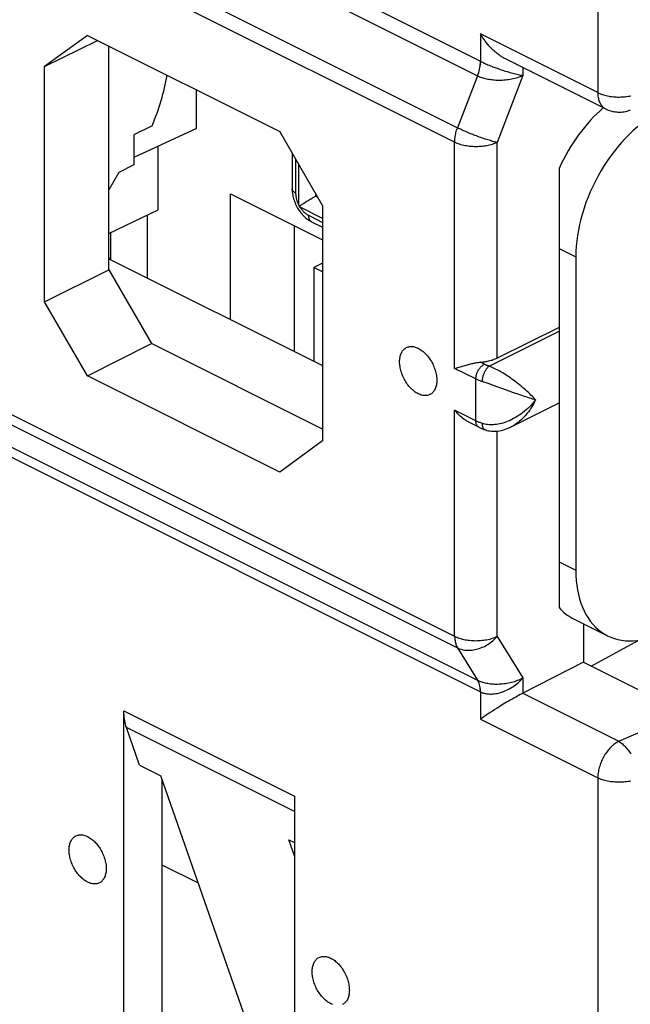
# Model space of a CAD drawing. Units: millimetres. Extents: x -73.1 to 3.4, y -9.7 to 64.4.
# Drawn here: x -53.7 to -43.6, y 8.9 to 25.2 of the extents above; entities that cross this region are included whole.
import ezdxf

# ---------------------------------------------------------------- set-up
doc = ezdxf.new("R2010")
doc.units = ezdxf.units.MM
doc.header["$LTSCALE"] = 16.335
doc.layers.get('0').update_dxf_attribs({"linetype": 'CONTINUOUS'})
for name, color, linetype in [('ASSI', 7, 'CONTINUOUS'), ('DRAFT', 7, 'CONTINUOUS'), ('RACCORDO', 7, 'CONTINUOUS'), ('SMUSSO', 7, 'CONTINUOUS')]:
    doc.layers.add(name, color=color, linetype=linetype)

msp = doc.modelspace()

# ---------------------------------------------------------------- linework, layer by layer
at = {"color": 7, "linetype": 'CONTINUOUS'}
for p, q in [((-50.229, 20.266), (-50.229, 22.345)), ((-50.229, 22.345), (-48.703, 21.583)), ((-49.168, 19.736), (-49.168, 21.815)), ((-44.784, 21.443), (-44.784, 16.247)), ((-48.703, 21.2), (-48.85, 21.126)), ((-48.85, 21.126), (-48.85, 19.576)), ((-48.703, 21.053), (-48.85, 21.126)), ((-51.997, 6.061), (-51.997, 13.776)), ((-51.36, 6.425), (-51.36, 12.636)), ((-49.168, 12.362), (-49.168, 4.647))]:
    msp.add_line(p, q, dxfattribs=at)
at = {"layer": 'ASSI', "color": 7, "linetype": 'CONTINUOUS'}
for p, q in [((-44.784, 20.13), (-45.81, 19.626)), ((-45.579, 18.483), (-44.784, 18.881)), ((-44.553, 15.309), (-43.978, 15.022)), ((-51.737, 12.878), (-51.954, 13.501)), ((-51.737, 12.878), (-51.383, 12.701)), ((-49.816, 8.212), (-51.383, 12.701)), ((-49.262, 11.64), (-49.168, 11.594)), ((-49.168, 11.373), (-49.262, 11.64))]:
    msp.add_line(p, q, dxfattribs=at)
at = {"layer": 'ASSI', "color": 253, "linetype": 'CONTINUOUS'}
for p, q in [((-51.997, 13.776), (-49.168, 12.362)), ((-49.168, 12.108), (-51.954, 13.501))]:
    msp.add_line(p, q, dxfattribs=at)
at = {"layer": 'ASSI', "color": 7, "linetype": 'CONTINUOUS'}
for points in [[(-47.426, 19.564), (-47.426, 19.584), (-47.424, 19.603), (-47.422, 19.622), (-47.419, 19.639), (-47.416, 19.657), (-47.411, 19.673), (-47.406, 19.689), (-47.399, 19.705), (-47.392, 19.719), (-47.385, 19.732), (-47.376, 19.745), (-47.367, 19.757), (-47.357, 19.768), (-47.347, 19.777), (-47.336, 19.786), (-47.324, 19.794), (-47.312, 19.801), (-47.299, 19.806), (-47.286, 19.811), (-47.272, 19.814), (-47.258, 19.817), (-47.243, 19.818), (-47.228, 19.818), (-47.213, 19.817), (-47.198, 19.815), (-47.182, 19.812), (-47.166, 19.807), (-47.15, 19.802), (-47.134, 19.795), (-47.118, 19.788), (-47.102, 19.779), (-47.086, 19.77), (-47.07, 19.759), (-47.054, 19.747), (-47.038, 19.735), (-47.023, 19.722), (-47.007, 19.707), (-46.992, 19.692), (-46.978, 19.677), (-46.964, 19.66), (-46.95, 19.643), (-46.937, 19.625), (-46.924, 19.607), (-46.912, 19.588), (-46.9, 19.568), (-46.889, 19.548), (-46.878, 19.528), (-46.868, 19.507), (-46.859, 19.487), (-46.851, 19.466), (-46.843, 19.444), (-46.836, 19.423), (-46.83, 19.402), (-46.825, 19.38), (-46.82, 19.359), (-46.816, 19.338), (-46.813, 19.317), (-46.811, 19.297), (-46.81, 19.276), (-46.81, 19.256)], [(-46.81, 19.256), (-46.81, 19.237), (-46.811, 19.217), (-46.813, 19.199), (-46.816, 19.181), (-46.82, 19.164), (-46.825, 19.147), (-46.83, 19.131), (-46.836, 19.116), (-46.843, 19.102), (-46.851, 19.088), (-46.859, 19.075), (-46.868, 19.064), (-46.878, 19.053), (-46.889, 19.043), (-46.9, 19.034), (-46.912, 19.027), (-46.924, 19.02), (-46.937, 19.014), (-46.95, 19.01), (-46.964, 19.006), (-46.978, 19.004), (-46.992, 19.003), (-47.007, 19.003), (-47.023, 19.004), (-47.038, 19.006), (-47.054, 19.009), (-47.07, 19.013), (-47.086, 19.019), (-47.102, 19.025), (-47.118, 19.033), (-47.134, 19.041), (-47.15, 19.051), (-47.166, 19.062), (-47.182, 19.073), (-47.198, 19.086), (-47.213, 19.099), (-47.228, 19.113), (-47.243, 19.128), (-47.258, 19.144), (-47.272, 19.16), (-47.286, 19.178), (-47.299, 19.195), (-47.312, 19.214), (-47.324, 19.233), (-47.336, 19.252), (-47.347, 19.272), (-47.357, 19.292), (-47.367, 19.313), (-47.376, 19.334), (-47.385, 19.355), (-47.392, 19.376), (-47.399, 19.397), (-47.406, 19.419), (-47.411, 19.44), (-47.416, 19.461), (-47.419, 19.483), (-47.422, 19.503), (-47.424, 19.524), (-47.426, 19.544), (-47.426, 19.564)], [(-51.954, 13.501), (-51.963, 13.528), (-51.971, 13.557), (-51.978, 13.586), (-51.984, 13.616), (-51.988, 13.646), (-51.992, 13.678), (-51.995, 13.71), (-51.996, 13.742), (-51.997, 13.776)], [(-52.598, 10.939), (-52.614, 10.947), (-52.63, 10.957), (-52.646, 10.967), (-52.662, 10.979), (-52.678, 10.992), (-52.693, 11.005), (-52.708, 11.019), (-52.723, 11.034), (-52.738, 11.05), (-52.752, 11.066), (-52.766, 11.084), (-52.779, 11.101), (-52.792, 11.12), (-52.804, 11.139), (-52.816, 11.158), (-52.827, 11.178), (-52.837, 11.198), (-52.847, 11.219), (-52.856, 11.24), (-52.865, 11.261), (-52.873, 11.282), (-52.879, 11.303), (-52.886, 11.325), (-52.891, 11.346), (-52.896, 11.367), (-52.899, 11.389), (-52.902, 11.409), (-52.904, 11.43), (-52.906, 11.45), (-52.906, 11.47), (-52.906, 11.49), (-52.904, 11.509), (-52.902, 11.528), (-52.899, 11.545), (-52.896, 11.563), (-52.891, 11.579), (-52.886, 11.595), (-52.879, 11.611), (-52.873, 11.625), (-52.865, 11.638), (-52.856, 11.651), (-52.847, 11.663), (-52.837, 11.674), (-52.827, 11.683), (-52.816, 11.692), (-52.804, 11.7), (-52.792, 11.707), (-52.779, 11.712), (-52.766, 11.717), (-52.752, 11.72), (-52.738, 11.723), (-52.723, 11.724), (-52.708, 11.724), (-52.693, 11.723), (-52.678, 11.721), (-52.662, 11.718), (-52.646, 11.713), (-52.63, 11.708), (-52.614, 11.701), (-52.598, 11.694)], [(-52.598, 11.694), (-52.582, 11.685), (-52.566, 11.676), (-52.55, 11.665), (-52.534, 11.653), (-52.518, 11.641), (-52.503, 11.628), (-52.487, 11.613), (-52.473, 11.598), (-52.458, 11.583), (-52.444, 11.566), (-52.43, 11.549), (-52.417, 11.531), (-52.404, 11.513), (-52.392, 11.494), (-52.38, 11.474), (-52.369, 11.454), (-52.358, 11.434), (-52.349, 11.413), (-52.339, 11.393), (-52.331, 11.371), (-52.323, 11.35), (-52.316, 11.329), (-52.31, 11.308), (-52.305, 11.286), (-52.3, 11.265), (-52.296, 11.244), (-52.293, 11.223), (-52.291, 11.202), (-52.29, 11.182), (-52.29, 11.162), (-52.29, 11.143), (-52.291, 11.123), (-52.293, 11.105), (-52.296, 11.087), (-52.3, 11.07), (-52.305, 11.053), (-52.31, 11.037), (-52.316, 11.022), (-52.323, 11.008), (-52.331, 10.994), (-52.339, 10.981), (-52.349, 10.97), (-52.358, 10.959), (-52.369, 10.949), (-52.38, 10.94), (-52.392, 10.933), (-52.404, 10.926), (-52.417, 10.92), (-52.43, 10.916), (-52.444, 10.912), (-52.458, 10.91), (-52.473, 10.909), (-52.487, 10.909), (-52.503, 10.91), (-52.518, 10.912), (-52.534, 10.915), (-52.55, 10.919), (-52.566, 10.925), (-52.582, 10.931), (-52.598, 10.939)], [(-48.567, 8.923), (-48.584, 8.932), (-48.6, 8.942), (-48.616, 8.952), (-48.631, 8.964), (-48.647, 8.976), (-48.663, 8.99), (-48.678, 9.004), (-48.693, 9.019), (-48.707, 9.035), (-48.721, 9.051), (-48.735, 9.068), (-48.749, 9.086), (-48.761, 9.105), (-48.774, 9.124), (-48.785, 9.143), (-48.796, 9.163), (-48.807, 9.183), (-48.817, 9.204), (-48.826, 9.225), (-48.834, 9.246), (-48.842, 9.267), (-48.849, 9.288), (-48.855, 9.31), (-48.861, 9.331), (-48.865, 9.352), (-48.869, 9.373), (-48.872, 9.394), (-48.874, 9.415), (-48.875, 9.435), (-48.876, 9.455), (-48.875, 9.475), (-48.874, 9.494), (-48.872, 9.512), (-48.869, 9.53), (-48.865, 9.548), (-48.861, 9.564), (-48.855, 9.58), (-48.849, 9.595), (-48.842, 9.61), (-48.834, 9.623), (-48.826, 9.636), (-48.817, 9.648), (-48.807, 9.658), (-48.796, 9.668), (-48.785, 9.677), (-48.774, 9.685), (-48.761, 9.691), (-48.749, 9.697), (-48.735, 9.701), (-48.721, 9.705), (-48.707, 9.707), (-48.693, 9.709), (-48.678, 9.709), (-48.663, 9.708), (-48.647, 9.705), (-48.631, 9.702), (-48.616, 9.698), (-48.6, 9.693), (-48.584, 9.686), (-48.567, 9.678)], [(-48.567, 9.678), (-48.551, 9.67), (-48.535, 9.66), (-48.519, 9.65), (-48.503, 9.638), (-48.488, 9.626), (-48.472, 9.612), (-48.457, 9.598), (-48.442, 9.583), (-48.427, 9.567), (-48.413, 9.551), (-48.399, 9.534), (-48.386, 9.516), (-48.373, 9.497), (-48.361, 9.478), (-48.349, 9.459), (-48.338, 9.439), (-48.328, 9.419), (-48.318, 9.398), (-48.309, 9.377), (-48.3, 9.356), (-48.293, 9.335), (-48.286, 9.314), (-48.28, 9.292), (-48.274, 9.271), (-48.27, 9.25), (-48.266, 9.229), (-48.263, 9.208), (-48.261, 9.187), (-48.26, 9.167), (-48.259, 9.147), (-48.26, 9.127), (-48.261, 9.108), (-48.263, 9.09), (-48.266, 9.072), (-48.27, 9.054), (-48.274, 9.038), (-48.28, 9.022), (-48.286, 9.007), (-48.293, 8.992), (-48.3, 8.979), (-48.309, 8.966), (-48.318, 8.954), (-48.328, 8.944), (-48.338, 8.934), (-48.349, 8.925), (-48.361, 8.917), (-48.373, 8.911)], [(-48.535, 8.909), (-48.551, 8.916), (-48.567, 8.923)]]:
    msp.add_lwpolyline(points, dxfattribs=at)
at = {"layer": 'DRAFT', "color": 7, "linetype": 'CONTINUOUS'}
for p, q in [((-52.6, 24.973), (-53.311, 24.458)), ((-52.6, 24.973), (-49.414, 23.38)), ((-53.311, 24.458), (-52.434, 24.89)), ((-52.244, 21.086), (-52.244, 24.795)), ((-53.311, 20.555), (-53.311, 24.458)), ((-50.795, 23.429), (-50.795, 24.07)), ((-51.53, 23.477), (-51.831, 23.324)), ((-48.703, 22.154), (-49.414, 23.38)), ((-51.831, 23.324), (-51.831, 22.826)), ((-51.431, 22.08), (-51.431, 23.135)), ((-44.784, 22.769), (-44.784, 21.443)), ((-52.244, 21.688), (-51.431, 22.08)), ((-48.703, 22.154), (-48.703, 18.252)), ((-51.608, 20.955), (-51.608, 21.995)), ((-52.244, 21.273), (-48.703, 19.503)), ((-44.507, 21.304), (-44.507, 16.108)), ((-53.311, 20.555), (-52.244, 21.086)), ((-52.244, 21.086), (-51.537, 19.866)), ((-52.6, 19.33), (-53.311, 20.555)), ((-52.6, 19.33), (-51.537, 19.866)), ((-48.703, 18.449), (-51.537, 19.866)), ((-49.414, 17.737), (-52.6, 19.33)), ((-48.703, 18.252), (-49.414, 17.737)), ((-44.784, 16.247), (-44.784, 15.489)), ((-44.38, 15.222), (-44.38, 14.584)), ((-44.38, 14.584), (-42.887, 13.838)), ((-50.762, 10.92), (-51.36, 11.22))]:
    msp.add_line(p, q, dxfattribs=at)
at = {"layer": 'DRAFT', "color": 253, "linetype": 'CONTINUOUS'}
for p, q in [((-44.784, 21.443), (-44.507, 21.304)), ((-44.784, 16.247), (-44.507, 16.108))]:
    msp.add_line(p, q, dxfattribs=at)
at = {"layer": 'DRAFT', "color": 7, "linetype": 'CONTINUOUS'}
for centre, major_axis, ratio, start_param, end_param in [((-52.921, 23.938), (1.058, 2.154), 0.60701, -1.487678, -1.113353), ((-43.674, 22.302), (0.87, 1.801), 0.601612, 0.950593, 1.601878), ((-43.068, 21.999), (0.92, 1.776), 0.622984, 0.693605, 2.264402), ((-43.068, 16.803), (0.92, 1.776), 0.622984, -4.018784, -2.447987), ((-43.674, 17.106), (0.87, 1.801), 0.601612, -3.390491, -3.149832)]:
    msp.add_ellipse(centre, major_axis=major_axis, ratio=ratio, start_param=start_param, end_param=end_param, dxfattribs=at)
at = {"layer": 'RACCORDO', "color": 253, "linetype": 'CONTINUOUS'}
for p, q in [((-44.141, 34.8), (-44.141, 24.025)), ((-55.126, 28.8), (-46.134, 24.304)), ((-46.514, 23.202), (-55.5, 27.695)), ((-46.086, 24.998), (-46.086, 24.544)), ((-44.141, 24.025), (-46.086, 24.998)), ((-46.087, 24.544), (-46.07, 24.536)), ((-45.382, 24.44), (-45.382, 24.31)), ((-46.134, 24.304), (-46.466, 23.442)), ((-45.382, 24.31), (-45.81, 23.2)), ((-46.514, 19.455), (-46.514, 23.202)), ((-45.81, 19.626), (-45.81, 23.2)), ((-49.15, 22.925), (-49.15, 22.359)), ((-49.098, 22.162), (-49.098, 22.835)), ((-48.815, 22.31), (-48.815, 22.347)), ((-48.785, 22.295), (-48.815, 22.31)), ((-48.703, 21.939), (-49.077, 22.126)), ((-48.938, 21.993), (-48.703, 21.875)), ((-45.944, 19.492), (-44.784, 20.071)), ((-55.5, 19.508), (-46.514, 15.015)), ((-46.163, 19.279), (-46.514, 19.455)), ((-46.022, 19.523), (-46.089, 19.557)), ((-55.453, 19.315), (-46.466, 14.822)), ((-46.163, 18.587), (-46.163, 19.279)), ((-46.034, 19.228), (-46.054, 19.235)), ((-45.99, 19.213), (-46.034, 19.228)), ((-45.944, 19.197), (-45.99, 19.213)), ((-45.872, 19.171), (-45.944, 19.197)), ((-45.654, 19.093), (-45.872, 19.171)), ((-45.536, 19.051), (-45.654, 19.093)), ((-45.476, 19.03), (-45.536, 19.051)), ((-45.417, 19.01), (-45.476, 19.03)), ((-45.358, 18.99), (-45.417, 19.01)), ((-55.126, 18.782), (-46.134, 14.286)), ((-46.514, 15.015), (-46.514, 18.762)), ((-46.163, 18.587), (-46.514, 18.762)), ((-55.08, 18.59), (-46.086, 14.093)), ((-45.81, 15.013), (-45.81, 18.415)), ((-45.81, 15.013), (-45.382, 14.323)), ((-46.466, 14.822), (-46.134, 14.286)), ((-43.794, 13.274), (-41.25, 14.391)), ((-45.382, 14.323), (-45.382, 14.071)), ((-46.086, 14.093), (-46.086, 13.639)), ((-45.385, 14.069), (-43.794, 13.274)), ((-46.086, 13.639), (-44.141, 12.667)), ((-44.141, 12.667), (-44.141, 1.893))]:
    msp.add_line(p, q, dxfattribs=at)
at = {"layer": 'RACCORDO', "color": 7, "linetype": 'CONTINUOUS'}
for p, q in [((-44.011, 23.755), (-45.682, 24.59)), ((-50.795, 23.429), (-51.831, 22.951)), ((-49.208, 23.026), (-49.208, 22.429)), ((-49.016, 22.192), (-49.003, 22.201)), ((-49.003, 22.201), (-48.988, 22.21)), ((-48.83, 22.302), (-48.815, 22.31)), ((-48.815, 22.31), (-48.798, 22.318)), ((-49.066, 22.159), (-49.054, 22.167)), ((-49.054, 22.167), (-49.042, 22.175)), ((-49.042, 22.175), (-49.03, 22.183)), ((-49.03, 22.183), (-49.016, 22.192)), ((-48.886, 21.885), (-48.703, 21.793)), ((-52.219, 21.7), (-52.219, 21.261)), ((-46.111, 18.478), (-46.277, 18.561)), ((-45.579, 18.483), (-45.58, 18.483)), ((-46.007, 18.436), (-46.007, 18.436)), ((-44.253, 14.521), (-43.472, 14.946)), ((-44.38, 14.584), (-45.382, 14.071)), ((-45.725, 13.877), (-45.767, 13.851)), ((-45.682, 13.903), (-45.725, 13.877)), ((-45.652, 13.92), (-45.682, 13.903)), ((-45.623, 13.938), (-45.652, 13.92)), ((-45.592, 13.956), (-45.623, 13.938)), ((-45.562, 13.973), (-45.592, 13.956)), ((-45.532, 13.99), (-45.562, 13.973)), ((-45.501, 14.007), (-45.532, 13.99)), ((-45.969, 13.721), (-45.99, 13.706)), ((-45.946, 13.736), (-45.969, 13.721)), ((-45.923, 13.751), (-45.946, 13.736)), ((-45.886, 13.775), (-45.923, 13.751)), ((-45.848, 13.8), (-45.886, 13.775)), ((-45.808, 13.825), (-45.848, 13.8)), ((-45.767, 13.851), (-45.808, 13.825)), ((-46.069, 13.652), (-46.086, 13.639)), ((-46.05, 13.665), (-46.069, 13.652)), ((-46.031, 13.678), (-46.05, 13.665)), ((-46.011, 13.692), (-46.031, 13.678)), ((-45.99, 13.706), (-46.011, 13.692))]:
    msp.add_line(p, q, dxfattribs=at)
at = {"layer": 'RACCORDO', "color": 253, "linetype": 'CONTINUOUS'}
for points in [[(-55.226, 29.148), (-55.226, 29.147), (-55.225, 29.142), (-55.223, 29.138), (-55.22, 29.133), (-55.215, 29.128), (-55.21, 29.122), (-55.204, 29.116), (-55.197, 29.11), (-55.189, 29.104), (-55.18, 29.098), (-55.17, 29.091), (-55.159, 29.085), (-55.148, 29.078), (-55.136, 29.071), (-55.123, 29.063), (-55.109, 29.056), (-55.095, 29.049), (-46.087, 24.544)], [(-45.81, 23.2), (-45.826, 23.204), (-45.844, 23.208), (-45.862, 23.212), (-45.881, 23.217), (-45.901, 23.223), (-45.922, 23.229), (-45.943, 23.235), (-45.965, 23.242), (-45.987, 23.249), (-46.01, 23.256), (-46.033, 23.264), (-46.057, 23.272), (-46.081, 23.28), (-46.105, 23.289), (-46.129, 23.298), (-46.153, 23.307), (-46.178, 23.316), (-46.202, 23.325), (-46.226, 23.335), (-46.25, 23.344), (-46.274, 23.354), (-46.297, 23.364), (-46.32, 23.374), (-46.343, 23.384), (-46.365, 23.394), (-46.387, 23.404), (-46.408, 23.413), (-46.428, 23.423), (-46.448, 23.433), (-55.471, 27.944)], [(-46.134, 24.304), (-46.124, 24.331), (-46.115, 24.359), (-46.108, 24.386), (-46.101, 24.413), (-46.096, 24.44), (-46.092, 24.467), (-46.089, 24.493), (-46.087, 24.519), (-46.087, 24.544)], [(-46.108, 24.386), (-46.101, 24.413), (-46.096, 24.44), (-46.091, 24.466), (-46.088, 24.493), (-46.086, 24.519), (-46.086, 24.544)], [(-46.07, 24.536), (-46.053, 24.528), (-46.036, 24.52), (-46.018, 24.512), (-46, 24.504), (-45.981, 24.496), (-45.962, 24.487), (-45.942, 24.479), (-45.921, 24.471), (-45.9, 24.462), (-45.879, 24.454), (-45.857, 24.445), (-45.834, 24.437), (-45.812, 24.429), (-45.789, 24.421), (-45.765, 24.413), (-45.742, 24.405), (-45.718, 24.397), (-45.694, 24.389), (-45.67, 24.381), (-45.646, 24.374), (-45.622, 24.367), (-45.598, 24.36), (-45.574, 24.354), (-45.551, 24.347), (-45.527, 24.341), (-45.505, 24.336), (-45.482, 24.33), (-45.461, 24.326), (-45.44, 24.321), (-45.42, 24.317), (-45.4, 24.314), (-45.382, 24.31)], [(-46.134, 24.304), (-46.118, 24.297), (-46.101, 24.289), (-46.084, 24.283), (-46.066, 24.276), (-46.047, 24.27), (-46.028, 24.265), (-46.008, 24.259), (-45.987, 24.255), (-45.966, 24.25), (-45.944, 24.246), (-45.921, 24.243), (-45.898, 24.24), (-45.875, 24.238), (-45.851, 24.236), (-45.826, 24.234), (-45.801, 24.233), (-45.776, 24.233), (-45.751, 24.233), (-45.725, 24.234), (-45.699, 24.236), (-45.673, 24.238), (-45.647, 24.241), (-45.621, 24.244), (-45.595, 24.248), (-45.57, 24.253), (-45.544, 24.258), (-45.519, 24.264), (-45.495, 24.27), (-45.47, 24.277), (-45.447, 24.285), (-45.424, 24.293), (-45.403, 24.301), (-45.382, 24.31)], [(-44.141, 24.025), (-44.141, 24.005), (-44.14, 23.985), (-44.138, 23.966), (-44.135, 23.947), (-44.132, 23.929), (-44.127, 23.912), (-44.122, 23.895), (-44.117, 23.879), (-44.11, 23.863), (-44.103, 23.848), (-44.095, 23.834), (-44.086, 23.821), (-44.077, 23.809), (-44.067, 23.797), (-44.057, 23.787), (-44.046, 23.777), (-44.034, 23.768), (-44.022, 23.761), (-44.011, 23.755)], [(-44.141, 24.025), (-44.123, 24.017), (-44.105, 24.009), (-44.085, 24.001), (-44.065, 23.994), (-44.044, 23.988), (-44.023, 23.981), (-44, 23.976), (-43.978, 23.971), (-43.955, 23.967), (-43.931, 23.963), (-43.907, 23.959), (-43.883, 23.957), (-43.859, 23.955), (-43.834, 23.953), (-43.81, 23.952), (-43.785, 23.952), (-43.76, 23.953), (-43.736, 23.954), (-43.711, 23.955), (-43.687, 23.957), (-43.663, 23.96), (-43.639, 23.964), (-43.615, 23.968), (-43.592, 23.972)], [(-46.514, 23.202), (-46.513, 23.221), (-46.512, 23.24), (-46.511, 23.26), (-46.508, 23.28), (-46.505, 23.3), (-46.502, 23.32), (-46.497, 23.34), (-46.492, 23.36), (-46.487, 23.381), (-46.481, 23.401), (-46.474, 23.422), (-46.466, 23.442)], [(-45.81, 23.2), (-45.829, 23.191), (-45.849, 23.183), (-45.869, 23.175), (-45.891, 23.168), (-45.913, 23.161), (-45.936, 23.155), (-45.96, 23.149), (-45.984, 23.145), (-46.009, 23.14), (-46.034, 23.137), (-46.059, 23.134), (-46.085, 23.131), (-46.11, 23.13), (-46.136, 23.129), (-46.162, 23.129), (-46.188, 23.129), (-46.214, 23.13), (-46.24, 23.132), (-46.266, 23.134), (-46.291, 23.137), (-46.316, 23.141), (-46.34, 23.145), (-46.364, 23.15), (-46.388, 23.156), (-46.411, 23.162), (-46.433, 23.169), (-46.454, 23.176), (-46.475, 23.184), (-46.495, 23.193), (-46.514, 23.202)], [(-49.15, 22.359), (-49.159, 22.363), (-49.167, 22.368), (-49.175, 22.373), (-49.181, 22.379), (-49.188, 22.385), (-49.193, 22.391), (-49.198, 22.397), (-49.201, 22.403), (-49.204, 22.409), (-49.207, 22.415), (-49.208, 22.422), (-49.208, 22.428)], [(-49.15, 22.359), (-49.15, 22.348), (-49.149, 22.338), (-49.148, 22.327), (-49.147, 22.316), (-49.146, 22.305), (-49.144, 22.294), (-49.142, 22.283), (-49.139, 22.272), (-49.136, 22.261), (-49.133, 22.25), (-49.13, 22.238), (-49.126, 22.227), (-49.122, 22.216), (-49.118, 22.205), (-49.113, 22.194), (-49.108, 22.183), (-49.103, 22.172), (-49.098, 22.162)], [(-49.077, 22.126), (-49.071, 22.116), (-49.064, 22.107), (-49.057, 22.097), (-49.05, 22.088), (-49.043, 22.079), (-49.035, 22.071), (-49.028, 22.062), (-49.02, 22.054), (-49.012, 22.046), (-49.004, 22.039), (-48.996, 22.032), (-48.988, 22.025), (-48.98, 22.019), (-48.971, 22.013), (-48.963, 22.007), (-48.955, 22.002), (-48.946, 21.997), (-48.938, 21.993)], [(-48.938, 21.993), (-48.937, 21.982), (-48.937, 21.971), (-48.935, 21.961), (-48.933, 21.951), (-48.93, 21.941), (-48.927, 21.932), (-48.924, 21.924), (-48.919, 21.916), (-48.914, 21.909), (-48.909, 21.903), (-48.903, 21.897), (-48.897, 21.892), (-48.891, 21.887), (-48.886, 21.885)], [(-46.163, 19.279), (-46.163, 19.291), (-46.162, 19.303), (-46.16, 19.315), (-46.158, 19.327), (-46.156, 19.339), (-46.152, 19.351), (-46.149, 19.363), (-46.144, 19.375), (-46.139, 19.388), (-46.134, 19.399), (-46.128, 19.411), (-46.122, 19.423), (-46.115, 19.434), (-46.108, 19.444), (-46.1, 19.455), (-46.093, 19.465), (-46.084, 19.474), (-46.076, 19.483), (-46.067, 19.491), (-46.058, 19.499), (-46.049, 19.506), (-46.04, 19.513), (-46.031, 19.518), (-46.022, 19.523)], [(-46.054, 19.235), (-46.054, 19.246), (-46.053, 19.258), (-46.052, 19.27), (-46.05, 19.283), (-46.048, 19.295), (-46.046, 19.308), (-46.043, 19.32), (-46.039, 19.333), (-46.036, 19.345), (-46.031, 19.358), (-46.027, 19.37), (-46.022, 19.382), (-46.017, 19.394), (-46.011, 19.405), (-46.005, 19.416), (-45.999, 19.427), (-45.993, 19.437), (-45.986, 19.446), (-45.979, 19.455), (-45.972, 19.464), (-45.965, 19.472), (-45.958, 19.479), (-45.951, 19.486), (-45.944, 19.492)], [(-45.944, 19.492), (-45.953, 19.495), (-45.962, 19.498), (-45.971, 19.501), (-45.98, 19.505), (-45.989, 19.508), (-45.997, 19.512), (-46.006, 19.516), (-46.014, 19.519), (-46.022, 19.523)], [(-45.173, 18.933), (-45.191, 18.952), (-45.209, 18.972), (-45.228, 18.992), (-45.249, 19.013), (-45.27, 19.034), (-45.292, 19.055), (-45.315, 19.076), (-45.338, 19.097), (-45.362, 19.118), (-45.387, 19.139), (-45.412, 19.16), (-45.437, 19.181), (-45.463, 19.201), (-45.488, 19.221), (-45.514, 19.241), (-45.54, 19.26), (-45.566, 19.278), (-45.591, 19.296), (-45.617, 19.314), (-45.642, 19.331), (-45.667, 19.347), (-45.692, 19.363), (-45.717, 19.378), (-45.741, 19.392), (-45.765, 19.406), (-45.789, 19.419), (-45.812, 19.432), (-45.835, 19.443), (-45.858, 19.454), (-45.88, 19.465), (-45.902, 19.474), (-45.923, 19.483), (-45.944, 19.492)], [(-46.054, 19.235), (-46.067, 19.239), (-46.08, 19.244), (-46.093, 19.248), (-46.105, 19.253), (-46.117, 19.258), (-46.129, 19.263), (-46.141, 19.269), (-46.152, 19.274), (-46.163, 19.279)], [(-45.173, 18.933), (-45.197, 18.903), (-45.222, 18.874), (-45.248, 18.846), (-45.274, 18.819), (-45.302, 18.792), (-45.33, 18.767), (-45.358, 18.743), (-45.387, 18.72), (-45.417, 18.698), (-45.446, 18.677), (-45.476, 18.657), (-45.506, 18.639), (-45.536, 18.622), (-45.566, 18.607), (-45.595, 18.592), (-45.625, 18.58), (-45.654, 18.568), (-45.682, 18.558), (-45.711, 18.549), (-45.739, 18.541), (-45.766, 18.534), (-45.793, 18.529), (-45.82, 18.525), (-45.846, 18.522), (-45.872, 18.52), (-45.896, 18.519), (-45.921, 18.519), (-45.944, 18.52), (-45.968, 18.523), (-45.99, 18.526), (-46.012, 18.53), (-46.034, 18.536), (-46.054, 18.542)], [(-45.173, 18.933), (-45.191, 18.898), (-45.209, 18.863), (-45.228, 18.829), (-45.249, 18.796), (-45.27, 18.764), (-45.292, 18.734), (-45.315, 18.704), (-45.338, 18.676), (-45.362, 18.65), (-45.387, 18.624), (-45.412, 18.601), (-45.437, 18.578), (-45.463, 18.558), (-45.488, 18.539), (-45.514, 18.521), (-45.54, 18.505), (-45.566, 18.49), (-45.579, 18.483)], [(-45.274, 18.963), (-45.33, 18.981), (-45.358, 18.99)], [(-45.173, 18.933), (-45.197, 18.94), (-45.222, 18.947), (-45.248, 18.955), (-45.274, 18.963)], [(-46.054, 18.542), (-46.067, 18.546), (-46.08, 18.551), (-46.093, 18.556), (-46.105, 18.56), (-46.117, 18.565), (-46.129, 18.571), (-46.141, 18.576), (-46.152, 18.581), (-46.163, 18.587)], [(-46.111, 18.478), (-46.115, 18.48), (-46.122, 18.485), (-46.128, 18.49), (-46.134, 18.496), (-46.139, 18.502), (-46.144, 18.509), (-46.149, 18.517), (-46.152, 18.526), (-46.156, 18.535), (-46.158, 18.544), (-46.16, 18.554), (-46.162, 18.565), (-46.163, 18.575), (-46.163, 18.587)], [(-46.007, 18.436), (-46.011, 18.437), (-46.017, 18.44), (-46.022, 18.444), (-46.027, 18.449), (-46.031, 18.454), (-46.036, 18.46), (-46.039, 18.467), (-46.043, 18.474), (-46.046, 18.482), (-46.048, 18.491), (-46.05, 18.5), (-46.052, 18.51), (-46.053, 18.52), (-46.054, 18.531), (-46.054, 18.542)], [(-46.514, 15.015), (-46.495, 15.006), (-46.475, 14.997), (-46.454, 14.989), (-46.433, 14.982), (-46.411, 14.975), (-46.388, 14.969), (-46.364, 14.963), (-46.34, 14.958), (-46.316, 14.954), (-46.291, 14.95), (-46.266, 14.947), (-46.24, 14.945), (-46.214, 14.943), (-46.188, 14.942), (-46.162, 14.941), (-46.136, 14.942), (-46.11, 14.943), (-46.085, 14.944), (-46.059, 14.947), (-46.034, 14.95), (-46.009, 14.953), (-45.984, 14.957), (-45.96, 14.962), (-45.936, 14.968), (-45.913, 14.974), (-45.891, 14.981), (-45.869, 14.988), (-45.849, 14.996), (-45.829, 15.004), (-45.81, 15.013)], [(-46.514, 15.015), (-46.513, 14.996), (-46.512, 14.978), (-46.511, 14.96), (-46.508, 14.942), (-46.505, 14.925), (-46.502, 14.909), (-46.497, 14.893), (-46.492, 14.877), (-46.487, 14.862), (-46.481, 14.848), (-46.474, 14.835), (-46.466, 14.822)], [(-46.466, 14.822), (-46.448, 14.813), (-46.428, 14.806), (-46.408, 14.799), (-46.387, 14.794), (-46.365, 14.789), (-46.343, 14.786), (-46.32, 14.784), (-46.297, 14.782), (-46.274, 14.782), (-46.25, 14.784), (-46.226, 14.786), (-46.202, 14.789), (-46.178, 14.793), (-46.153, 14.799), (-46.129, 14.805), (-46.105, 14.813), (-46.081, 14.822), (-46.057, 14.831), (-46.033, 14.842), (-46.01, 14.853), (-45.987, 14.866), (-45.965, 14.879), (-45.943, 14.894), (-45.922, 14.909), (-45.901, 14.924), (-45.881, 14.941), (-45.862, 14.958), (-45.844, 14.976), (-45.826, 14.994), (-45.81, 15.013)], [(-46.134, 14.286), (-46.118, 14.279), (-46.101, 14.271), (-46.084, 14.265), (-46.066, 14.259), (-46.047, 14.253), (-46.028, 14.248), (-46.008, 14.243), (-45.987, 14.238), (-45.966, 14.235), (-45.944, 14.231), (-45.921, 14.228), (-45.898, 14.226), (-45.875, 14.225), (-45.851, 14.223), (-45.826, 14.223), (-45.801, 14.223), (-45.776, 14.224), (-45.751, 14.225), (-45.725, 14.227), (-45.699, 14.23), (-45.673, 14.233), (-45.647, 14.237), (-45.621, 14.242), (-45.595, 14.247), (-45.57, 14.253), (-45.544, 14.26), (-45.519, 14.267), (-45.495, 14.275), (-45.47, 14.284), (-45.447, 14.293), (-45.424, 14.303), (-45.403, 14.313), (-45.382, 14.323)], [(-46.086, 14.093), (-46.086, 14.118), (-46.088, 14.142), (-46.091, 14.166), (-46.096, 14.188), (-46.101, 14.21), (-46.108, 14.231), (-46.115, 14.25), (-46.124, 14.269), (-46.134, 14.286)], [(-46.087, 14.093), (-46.087, 14.118), (-46.089, 14.142), (-46.092, 14.166), (-46.096, 14.188), (-46.101, 14.21)], [(-46.086, 14.093), (-46.07, 14.086), (-46.053, 14.079), (-46.036, 14.073), (-46.018, 14.069), (-46, 14.065), (-45.981, 14.062), (-45.962, 14.059), (-45.942, 14.058), (-45.921, 14.057), (-45.9, 14.057), (-45.879, 14.059), (-45.857, 14.061), (-45.834, 14.064), (-45.812, 14.068), (-45.789, 14.073), (-45.765, 14.079), (-45.742, 14.086), (-45.718, 14.094), (-45.694, 14.103), (-45.67, 14.113), (-45.646, 14.124), (-45.622, 14.136), (-45.598, 14.149), (-45.574, 14.163), (-45.551, 14.177), (-45.527, 14.193), (-45.505, 14.21), (-45.482, 14.227), (-45.461, 14.245), (-45.44, 14.264), (-45.42, 14.283), (-45.4, 14.303), (-45.382, 14.323)], [(-43.794, 13.274), (-43.811, 13.265), (-43.827, 13.255), (-43.844, 13.244), (-43.86, 13.232), (-43.876, 13.219), (-43.892, 13.205), (-43.908, 13.191), (-43.923, 13.176), (-43.939, 13.16), (-43.954, 13.144), (-43.968, 13.126), (-43.982, 13.108), (-43.996, 13.09), (-44.009, 13.071), (-44.022, 13.052), (-44.034, 13.032), (-44.046, 13.011), (-44.057, 12.99), (-44.067, 12.969), (-44.077, 12.948), (-44.086, 12.926), (-44.095, 12.905), (-44.103, 12.883), (-44.11, 12.861), (-44.117, 12.839), (-44.122, 12.817), (-44.127, 12.795), (-44.132, 12.773), (-44.135, 12.751), (-44.138, 12.73), (-44.14, 12.709), (-44.141, 12.688), (-44.141, 12.667)], [(-43.794, 13.274), (-43.779, 13.264), (-43.763, 13.254), (-43.748, 13.242), (-43.733, 13.23), (-43.718, 13.216), (-43.703, 13.202), (-43.689, 13.187), (-43.674, 13.172), (-43.66, 13.155), (-43.646, 13.138), (-43.633, 13.12), (-43.619, 13.102), (-43.607, 13.083), (-43.594, 13.063)], [(-43.592, 12.614), (-43.615, 12.609), (-43.639, 12.605), (-43.663, 12.602), (-43.687, 12.599), (-43.711, 12.597), (-43.736, 12.595), (-43.76, 12.594), (-43.785, 12.594), (-43.81, 12.594), (-43.834, 12.595), (-43.859, 12.596), (-43.883, 12.599), (-43.907, 12.601), (-43.931, 12.604), (-43.955, 12.608), (-43.978, 12.613), (-44, 12.618), (-44.023, 12.623), (-44.044, 12.629), (-44.065, 12.636), (-44.085, 12.643), (-44.105, 12.651), (-44.123, 12.659), (-44.141, 12.667)]]:
    msp.add_lwpolyline(points, dxfattribs=at)
at = {"layer": 'RACCORDO', "color": 7, "linetype": 'CONTINUOUS'}
for points in [[(-45.682, 24.59), (-45.696, 24.598), (-45.711, 24.606), (-45.725, 24.614), (-45.739, 24.623), (-45.754, 24.632), (-45.767, 24.641), (-45.781, 24.651), (-45.795, 24.661), (-45.808, 24.671), (-45.822, 24.682), (-45.835, 24.693), (-45.848, 24.704), (-45.861, 24.716), (-45.874, 24.728), (-45.886, 24.74), (-45.899, 24.752), (-45.911, 24.764), (-45.923, 24.777), (-45.935, 24.79), (-45.946, 24.803), (-45.958, 24.816), (-45.969, 24.829), (-45.98, 24.843), (-45.99, 24.856), (-46.001, 24.87), (-46.011, 24.884), (-46.021, 24.898), (-46.031, 24.912), (-46.041, 24.926), (-46.05, 24.94), (-46.06, 24.955), (-46.069, 24.969), (-46.077, 24.983), (-46.086, 24.998)], [(-44.011, 23.755), (-43.99, 23.745), (-43.968, 23.736), (-43.946, 23.728), (-43.923, 23.721), (-43.9, 23.715), (-43.876, 23.71), (-43.852, 23.706), (-43.828, 23.704), (-43.803, 23.702), (-43.779, 23.702), (-43.754, 23.703), (-43.729, 23.706), (-43.704, 23.709), (-43.68, 23.714), (-43.656, 23.72), (-43.633, 23.727), (-43.61, 23.735), (-43.602, 23.738)], [(-49.208, 22.429), (-49.208, 22.422), (-49.208, 22.399), (-49.206, 22.376), (-49.203, 22.353), (-49.199, 22.33), (-49.195, 22.307), (-49.189, 22.285), (-49.183, 22.262), (-49.176, 22.24), (-49.168, 22.218), (-49.16, 22.196), (-49.15, 22.174), (-49.14, 22.153), (-49.129, 22.132), (-49.118, 22.111), (-49.106, 22.091), (-49.093, 22.072), (-49.079, 22.053), (-49.065, 22.034), (-49.05, 22.016), (-49.034, 21.998), (-49.018, 21.981), (-49.001, 21.965), (-48.984, 21.95), (-48.966, 21.936), (-48.948, 21.922), (-48.93, 21.91), (-48.911, 21.898), (-48.892, 21.888), (-48.886, 21.885)], [(-48.988, 22.21), (-48.974, 22.219), (-48.966, 22.224)], [(-48.966, 22.224), (-48.951, 22.233), (-48.943, 22.238)], [(-48.943, 22.238), (-48.927, 22.247), (-48.919, 22.252)], [(-48.919, 22.252), (-48.903, 22.262), (-48.895, 22.266)], [(-48.895, 22.266), (-48.878, 22.276), (-48.87, 22.28), (-48.862, 22.285)], [(-48.862, 22.285), (-48.846, 22.294), (-48.838, 22.298), (-48.83, 22.302)], [(-49.098, 22.162), (-49.097, 22.158), (-49.096, 22.155), (-49.095, 22.151), (-49.094, 22.148), (-49.093, 22.144), (-49.092, 22.141)], [(-49.092, 22.141), (-49.087, 22.144), (-49.082, 22.148)], [(-49.092, 22.141), (-49.089, 22.138), (-49.087, 22.136), (-49.085, 22.134), (-49.082, 22.131), (-49.08, 22.129), (-49.077, 22.126)], [(-49.082, 22.148), (-49.071, 22.155), (-49.066, 22.159)], [(-46.103, 19.556), (-46.068, 19.559), (-46.048, 19.561), (-46.027, 19.564), (-46.007, 19.567), (-45.987, 19.57), (-45.967, 19.574), (-45.948, 19.578), (-45.929, 19.583), (-45.911, 19.588), (-45.892, 19.593), (-45.875, 19.599), (-45.858, 19.606), (-45.841, 19.612), (-45.825, 19.619), (-45.81, 19.626)], [(-46.514, 19.455), (-46.497, 19.459), (-46.479, 19.464), (-46.383, 19.493)], [(-46.383, 19.493), (-46.344, 19.504), (-46.324, 19.51), (-46.304, 19.515), (-46.285, 19.52), (-46.267, 19.525), (-46.248, 19.53), (-46.231, 19.534), (-46.213, 19.538), (-46.196, 19.542), (-46.179, 19.545), (-46.163, 19.548), (-46.147, 19.55), (-46.132, 19.553), (-46.117, 19.554), (-46.103, 19.556)], [(-46.277, 18.561), (-46.285, 18.566), (-46.305, 18.576), (-46.324, 18.588), (-46.344, 18.601), (-46.364, 18.615), (-46.383, 18.63), (-46.403, 18.646), (-46.423, 18.664), (-46.442, 18.682), (-46.461, 18.701), (-46.479, 18.721), (-46.497, 18.741), (-46.514, 18.762)], [(-46.111, 18.478), (-46.1, 18.473), (-46.089, 18.468), (-46.077, 18.463), (-46.066, 18.458), (-46.054, 18.453), (-46.043, 18.448), (-46.031, 18.444), (-46.019, 18.44), (-46.007, 18.436)], [(-46.007, 18.436), (-46, 18.434), (-45.978, 18.427), (-45.954, 18.422), (-45.93, 18.417), (-45.905, 18.414), (-45.879, 18.413), (-45.853, 18.412), (-45.826, 18.413), (-45.799, 18.416), (-45.771, 18.419), (-45.743, 18.425), (-45.715, 18.432), (-45.686, 18.44), (-45.658, 18.45), (-45.629, 18.461), (-45.6, 18.473), (-45.579, 18.483)], [(-45.385, 14.069), (-45.399, 14.062), (-45.413, 14.055), (-45.427, 14.047), (-45.456, 14.032)], [(-45.456, 14.032), (-45.471, 14.024), (-45.501, 14.007)]]:
    msp.add_lwpolyline(points, dxfattribs=at)
for centre, major_axis, ratio, start_param, end_param in [((-52.432, 21.274), (-0.134, 0.268), 0.612555, -1.889034, -1.766861), ((-45.732, 14.249), (0.5, 0.007), 0.51061, -0.810234, -0.801508)]:
    msp.add_ellipse(centre, major_axis=major_axis, ratio=ratio, start_param=start_param, end_param=end_param, dxfattribs=at)
at = {"layer": 'SMUSSO', "color": 7, "linetype": 'CONTINUOUS'}
for p, q in [((-52.08, 22.699), (-52.244, 22.412)), ((-51.831, 22.826), (-52.08, 22.699))]:
    msp.add_line(p, q, dxfattribs=at)

doc.saveas('drawing.dxf')
